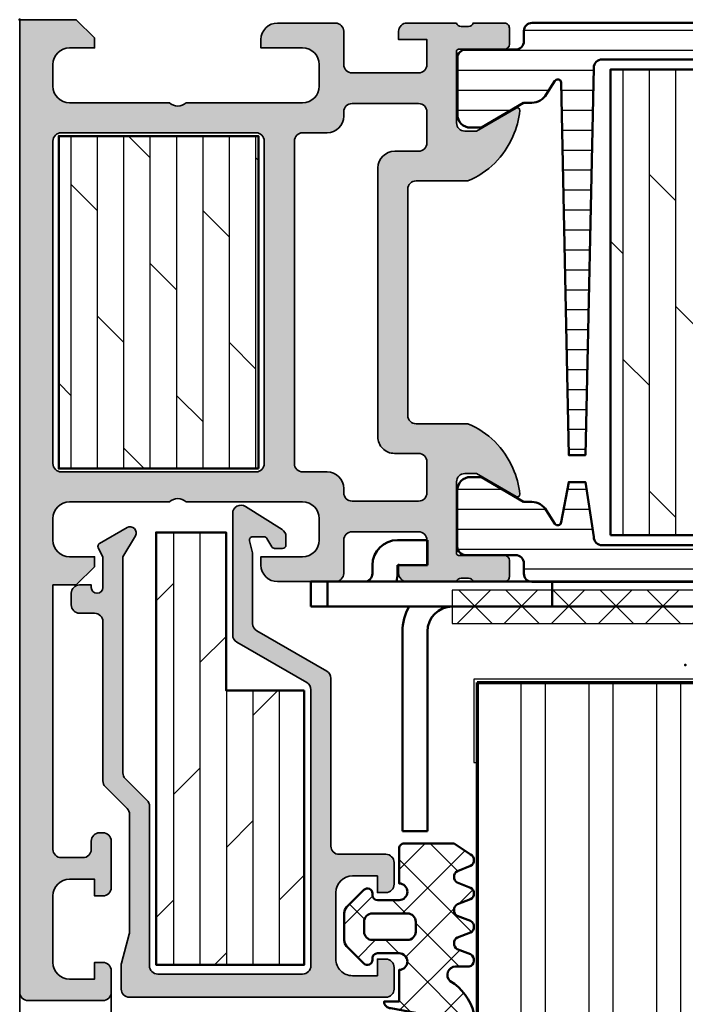
# Model space of a CAD drawing. Units: millimetres. Extents: x 2530 to 23610, y 389 to 3500.
# Drawn here: x 10482 to 10522, y 2322 to 2381 of the extents above; entities that cross this region are included whole.
import ezdxf

# ---------------------------------------------------------------- set-up
doc = ezdxf.new("R2010")
doc.units = ezdxf.units.MM
for name, color, linetype, lineweight in [('S01_Bemaßung', 6, 'Continuous', 25), ('S02_Beschriftung', 1, 'Continuous', 25), ('S03_AL_Kontur', 250, 'Continuous', 35), ('S04_AL_Schraffur', 250, 'Continuous', 25), ('S05_EPDM_Contorno', 43, 'Continuous', 50), ('S06_EPDM_Schraffur', 43, 'Continuous', 25), ('S06_EPDM_Tratteggio', 43, 'Continuous', 25), ('S07_Isolation_Kontur', 91, 'Continuous', 50), ('S08_Isolation_Schraffur', 91, 'Continuous', 25), ('S13_Zubehör_Kontur', 32, 'Continuous', 50), ('S15_Glas_Kontur', 4, 'Continuous', 70), ('S16_Glas_Schraffur', 81, 'Continuous', 25)]:
    doc.layers.add(name, color=color, linetype=linetype, lineweight=lineweight)
doc.layers.add('S22_Einfügepunkte', color=103, linetype='Continuous', lineweight=50, plot=False)
pattern_1 = [(45, (0, 0), (-1.414213562373095, 1.414213562373095), []), (135, (0, 0), (-1.414213562373095, -1.414213562373095), [])]

# ---------------------------------------------------------------- blocks, each defined once
blk = doc.blocks.new('150520_s')
at = {"layer": 'S04_AL_Schraffur'}
h = blk.add_hatch(color=256, dxfattribs=at)
edge = h.paths.add_edge_path()
edge.add_arc((0.1211635534569327, 26.51828649688788), 0.2788950563274347, 286.4198764194923, 361.1645893740977)
edge.add_line((0.4000009999999783, 26.52395490488626), (0.4000009999999783, 26.97754890488625))
edge.add_arc((0.1211329043568103, 26.98320956436331), 0.2789255417371495, 358.8371299271128, 433.5754054446451)
edge.add_line((0.199999999999978, 27.25075290488625), (0.199999999999978, 29.13076390489476))
edge.add_arc((0.4999999999999852, 29.13076390489476), 0.3000000000000073, 90.00000000000011, 180, ccw=False)
edge.add_line((0.4999999999999846, 29.43076390489477), (1.479974319042763, 29.43076390489477))
edge.add_arc((1.47997431904276, 29.13076390489477), 0.3000000000000043, -6.821210263296962e-13, 89.99999999999937, ccw=False)
edge.add_line((1.779974319042764, 29.13076390489476), (1.779974319042765, 26.37076590489477))
edge.add_arc((1.899974319042769, 26.37076590489477), 0.1200000000000041, 180, 269.9999999999998)
edge.add_line((1.899974319042768, 26.25076590489477), (6.199999999999863, 26.25076590489467))
edge.add_arc((6.199999999999853, 26.75076590489477), 0.5000000000000959, 270.0000000000011, 360.0000000000024)
edge.add_line((6.699999999999946, 26.75076590489479), (6.700000000000005, 27.45076590489474))
edge.add_line((6.700000000000005, 27.45076590489474), (5.321279662888697, 29.83898839248821))
edge.add_arc((5.442508456029121, 29.91541280310262), 0.143307748653179, 84.37742244918019, 212.227933140349, ccw=False)
edge.add_arc((4.968204423601307, 25.0976283414843), 4.984383190514033, 65.70327790100208, 84.37742989217338, ccw=False)
edge.add_arc((5.014630791861539, 24.97772267485631), 5.075393312569649, 22.70785634521991, 66.73797495933121, ccw=False)
edge.add_line((9.696605832789672, 26.936989627929), (9.696606419004496, 23.82432235849883))
edge.add_arc((10.19660641900453, 23.824322423451), 0.5000000000000344, 180.0000074429706, 270.0000000000016)
edge.add_line((10.19660641900454, 23.32432242345097), (23.80339371089966, 23.32432229354664))
edge.add_arc((23.8033935809954, 23.82432229354662), 0.4999999999999956, 270.0000148859311, 360.0000074429649)
edge.add_line((24.30339358099539, 23.82432235849874), (24.30339416721023, 26.93698962792905))
edge.add_arc((28.98536920813823, 24.97772267485644), 5.075393312569495, 113.26202504066859, 157.2921436547804, ccw=False)
edge.add_arc((29.03179557639848, 25.09762834148405), 4.984383190514232, 95.622570107824, 114.29672209899621, ccw=False)
edge.add_arc((28.5574915439708, 29.91541280310265), 0.1433077486531188, -32.22793314036147, 95.62257755079338, ccw=False)
edge.add_line((28.67872033711115, 29.83898839248826), (27.29999999999993, 27.45076590489478))
edge.add_line((27.29999999999993, 27.45076590489478), (27.29999999999993, 26.75076590489482))
edge.add_arc((27.80000000000008, 26.75076590489478), 0.5000000000001563, 179.9999999999959, 269.9999999999964)
edge.add_line((27.80000000000005, 26.25076590489463), (32.10002568095717, 26.2507659048948))
edge.add_arc((32.10002568095717, 26.3707659048948), 0.1200000000000045, 270, 360)
edge.add_line((32.22002568095718, 26.3707659048948), (32.22002568095718, 29.13076390489479))
edge.add_arc((32.52002568095718, 29.13076390489479), 0.3000000000000043, 90.00000000000131, 180.0000000000007, ccw=False)
edge.add_line((32.52002568095718, 29.4307639048948), (33.49999999999995, 29.43076390489479))
edge.add_arc((33.49999999999996, 29.13076390489478), 0.3000000000000078, 1.4210854715202004e-12, 90.00000000000279, ccw=False)
edge.add_line((33.79999999999997, 29.13076390489479), (33.79999999999997, 27.25075290488629))
edge.add_arc((33.87886709564313, 26.98320956436336), 0.2789255417371423, 106.4245945553538, 181.1628700728858)
edge.add_line((33.59999899999997, 26.9775489048863), (33.59999899999998, 26.52395490488628))
edge.add_arc((33.87883644654303, 26.5182864968879), 0.2788950563274453, 178.8354106258994, 253.5801235805039)
edge.add_line((33.79999999999997, 26.25076590489477), (33.80000000815372, 23.27174261704053))
edge.add_arc((33.30000000815374, 23.27174261567196), 0.4999999999999858, -89.99999999999602, 1.5682610410294728e-07, ccw=False)
edge.add_line((33.30000000815377, 22.77174261567198), (32.80000000815377, 22.77174261567199))
edge.add_line((32.80000000815377, 22.77174261567199), (32.80000000815378, 24.471742615672))
edge.add_line((32.80000000815378, 24.471742615672), (31.300000026623, 24.47174261567204))
edge.add_arc((31.30000002662302, 23.97174261567202), 0.5000000000000213, 90.00000000000286, 180.0000004094898)
edge.add_line((30.800000026623, 23.97174261209855), (30.80000005163701, 19.97174261209862))
edge.add_arc((31.30000005163704, 19.97174261567203), 0.500000000000032, 180.000000409482, 269.9999999999988)
edge.add_line((31.30000005163703, 19.471742615672), (33.29999999999992, 19.47174261567203))
edge.add_arc((33.29999999999989, 18.971742615672), 0.5000000000000284, 2.6088292770509725e-07, 89.99999999999682, ccw=False)
edge.add_line((33.79999999999992, 18.97174261794864), (33.79999999999995, 15.50000000000011))
edge.add_arc((32.79999999999992, 15.5000000000001), 1.000000000000028, -90.00000000000051, 5.115907697472721e-13, ccw=False)
edge.add_line((32.79999999999991, 14.50000000000007), (32.29999999999993, 14.50000000000004))
edge.add_line((32.29999999999993, 14.50000000000004), (32.29999999999992, 17.00000000000005))
edge.add_arc((31.29999999999994, 17.00000000000002), 0.9999999999999787, 1.628443996909355e-12, 90.00000000000101)
edge.add_line((31.29999999999992, 18), (29.99999999999998, 18.00000000000006))
edge.add_arc((29.99999999999996, 17.00000000000004), 1.000000000000021, 89.99999999999878, 180.0000000000002)
edge.add_line((28.99999999999994, 17.00000000000003), (28.99999999999997, 10.00000000000004))
edge.add_arc((29.52499999999996, 9.499999999999984), 0.7250000000000343, 136.3971810272926, 223.6028189726993)
edge.add_line((28.9999999999999, 9), (28.99999999999998, 3.000000000000053))
edge.add_arc((29.99999999999993, 3.000000000000025), 0.9999999999999538, 179.9999999999984, 269.9999999999992)
edge.add_line((29.99999999999991, 2.000000000000071), (31.29999999999994, 2.000000000000014))
edge.add_arc((31.2999999999999, 3.000000000000039), 1.000000000000025, 270.0000000000018, 360.0000000000004)
edge.add_line((32.29999999999993, 3.000000000000046), (32.29999999999998, 4.500000000000043))
edge.add_line((32.29999999999998, 4.500000000000043), (32.89999999999994, 4.500000000000057))
edge.add_line((32.89999999999994, 4.500000000000057), (33.99999999999996, 3.400000000000034))
edge.add_line((33.99999999999996, 3.400000000000034), (33.99999999999999, 2.000000000000028))
edge.add_line((33.99999999999999, 2.000000000000028), (49.89999999999996, 2.000000000000028))
edge.add_arc((49.89999999999998, 2.500000000000044), 0.500000000000016, 269.9999999999976, 359.9999999999961)
edge.add_line((50.39999999999999, 2.500000000000011), (50.39999999999998, 3.800000000000036))
edge.add_arc((49.89999999999996, 3.799999999999992), 0.5000000000000213, 5.08888749034141e-12, 90.00000000000408)
edge.add_line((49.89999999999993, 4.300000000000011), (49.39999999999999, 4.30000000000004))
edge.add_arc((49.39999999999993, 4.800000000000068), 0.5000000000000284, 180.0000000000049, 270.0000000000065, ccw=False)
edge.add_line((48.89999999999991, 4.800000000000026), (48.89999999999995, 4.999999999999982))
edge.add_arc((49.39999999999999, 4.999999999999972), 0.5000000000000426, 89.9999999999992, 179.9999999999988, ccw=False)
edge.add_line((49.4, 5.500000000000014), (52.20000000000001, 5.499999999999986))
edge.add_arc((52.20000000000002, 5.000000000000037), 0.4999999999999485, 6.252776074688882e-13, 90.0000000000008, ccw=False)
edge.add_line((52.69999999999997, 5.000000000000043), (52.69999999999997, 4.500000000000014))
edge.add_line((52.69999999999997, 4.500000000000014), (51.69999999999995, 4.500000000000014))
edge.add_line((51.69999999999995, 4.500000000000014), (51.69999999999995, 3.000000000000021))
edge.add_arc((52.69999999999997, 3.000000000000032), 1.000000000000021, 180.0000000000006, 270.0000000000004)
edge.add_line((52.69999999999998, 2.000000000000014), (56.69999999999996, 2.000000000000014))
edge.add_arc((56.69999999999996, 2.999999999999988), 0.9999999999999734, 270, 359.9999999999995)
edge.add_line((57.69999999999993, 2.999999999999979), (57.69999999999996, 4.500000000000014))
edge.add_line((57.69999999999996, 4.500000000000014), (56.69999999999996, 4.500000000000014))
edge.add_line((56.69999999999996, 4.500000000000014), (56.69999999999996, 5.000000000000014))
edge.add_arc((57.19999999999997, 5.000000000000018), 0.5000000000000071, 90, 180.0000000000004, ccw=False)
edge.add_line((57.19999999999997, 5.500000000000028), (58.49999999999996, 5.500000000000014))
edge.add_arc((58.49999999999996, 4.999999999999968), 0.5000000000000462, -1.9895196601282805e-12, 90, ccw=False)
edge.add_line((59, 4.99999999999995), (58.99999999999999, 0.5000000000000036))
edge.add_arc((58.5, 0.4999999999999982), 0.4999999999999858, -90.0000000000008, 6.252776074688882e-13, ccw=False)
edge.add_line((58.49999999999999, 1.4210854715202e-14), (0, 0))
edge.add_line((0, 0), (-2.842170943040401e-14, 3.400000000000048))
edge.add_line((-2.842170943040401e-14, 3.400000000000048), (1.099999999999937, 4.500000000000043))
edge.add_line((1.099999999999937, 4.500000000000043), (1.699999999999974, 4.500000000000071))
edge.add_line((1.699999999999974, 4.500000000000071), (1.699999999999974, 3.000000000000014))
edge.add_arc((2.69999999999996, 3.000000000000014), 0.9999999999999858, 180, 270.0000000000008)
edge.add_line((2.699999999999974, 2.000000000000028), (3.999999999999915, 2.000000000000099))
edge.add_arc((4, 3.000000000000085), 0.9999999999999858, 269.9999999999951, 359.9999999999951)
edge.add_line((4.999999999999986, 3), (4.999999999999986, 9.000000000000014))
edge.add_arc((4.474999999999952, 9.500000000000014), 0.7250000000000246, 316.3971810272982, 403.602818972705)
edge.add_line((4.999999999999957, 10.00000000000004), (4.999999999999957, 17.00000000000004))
edge.add_arc((3.999999999999964, 17.00000000000006), 0.9999999999999929, 359.9999999999988, 449.9999999999987)
edge.add_line((3.999999999999986, 18.00000000000006), (2.700000000000003, 18.00000000000006))
edge.add_arc((2.700000000000012, 17.00000000000006), 0.9999999999999929, 90.0000000000005, 179.9999999999998)
edge.add_line((1.700000000000017, 17.00000000000007), (1.700000000000017, 14.50000000000002))
edge.add_line((1.700000000000017, 14.50000000000002), (1.19999999999996, 14.50000000000001))
edge.add_arc((1.19999999999996, 15.50000000000001), 1, 180, 270, ccw=False)
edge.add_line((0.1999999999999602, 15.50000000000001), (0.1999999999999602, 18.97174261794866))
edge.add_arc((0.700000000000017, 18.97174261567197), 0.5000000000000568, 90.00000000000159, 179.9999997391103, ccw=False)
edge.add_line((0.7000000000000028, 19.47174261567203), (2.699999948362926, 19.471742615672))
edge.add_arc((2.699999948362914, 19.971742615672), 0.5, 270.0000000000014, 359.999999590518)
edge.add_line((3.199999948362915, 19.97174261209859), (3.199999973376933, 23.97174261209857))
edge.add_arc((2.699999973376924, 23.97174261567199), 0.5000000000000089, 359.999999590516, 450.000000000001)
edge.add_line((2.699999973376915, 24.471742615672), (1.199999991846155, 24.47174261567197))
edge.add_line((1.199999991846155, 24.47174261567197), (1.199999991846141, 22.77174261567202))
edge.add_line((1.199999991846141, 22.77174261567202), (0.6999999918461413, 22.77174261567201))
edge.add_arc((0.699999991846175, 23.27174261567203), 0.5000000000000178, 179.9999998431735, 269.99999999999613, ccw=False)
edge.add_line((0.1999999918461555, 23.2717426170406), (0.199999999999977, 26.25076590489476))
edge = h.paths.add_edge_path(flags=16)
edge.add_line((26.69999999999996, 14.7), (7.299999999999969, 14.7))
edge.add_arc((7.29999999999994, 14.20000000000003), 0.4999999999999716, 89.99999999999675, 179.9999999999968)
edge.add_line((6.799999999999969, 14.20000000000006), (6.799999999999969, 2.500000000000014))
edge.add_arc((7.299999999999969, 2.500000000000014), 0.5, 180, 270)
edge.add_line((7.299999999999969, 2.000000000000014), (26.69999999999996, 2.000000000000014))
edge.add_arc((26.69999999999996, 2.500000000000014), 0.5, 270, 360)
edge.add_line((27.19999999999996, 2.500000000000014), (27.19999999999996, 14.2))
edge.add_arc((26.69999999999996, 14.2), 0.5, 0, 90)
edge = h.paths.add_edge_path(flags=16)
edge.add_line((8.913799118376232, 21.52432468958138), (25.08619326649907, 21.52432468958132))
edge.add_arc((25.08619285724126, 22.52432671250169), 1.000002022920454, 270.0000234486977, 360.0000234486977)
edge.add_line((26.08619488016163, 22.5243271217595), (26.08619429259753, 23.97174323270833))
edge.add_arc((26.58619429259754, 23.97174343733681), 0.5000000000000561, 90.00003089166569, 180.0000234486963, ccw=False)
edge.add_line((26.5861940230169, 24.4717434373368), (28.45623116104977, 24.4717417940072))
edge.add_arc((28.45623136567845, 23.97174140457909), 0.5000003894281512, 2.3448700801509403e-05, 90.0000234487008, ccw=False)
edge.add_line((28.95623175510656, 23.97174160920777), (28.95623284167672, 19.97174376910705))
edge.add_arc((28.45623284167678, 19.97174356447859), 0.4999999999999815, -89.99997655130579, 2.3448694719263585e-05, ccw=False)
edge.add_line((28.45623304630524, 19.47174356447864), (28.19999901778252, 19.47174261567189))
edge.add_arc((28.19999942703947, 18.47174261567197), 0.9999999999999984, 90.00002344869628, 180.0000234486963)
edge.add_line((27.19999942703956, 18.47174220641502), (27.20000057296033, 17.0050233198581))
edge.add_arc((26.70000113332101, 17.00502326467802), 0.4999994396393279, -89.99999367682142, 6.323178524780815e-06, ccw=False)
edge.add_line((26.70000118850109, 16.50502382503869), (7.299999731751683, 16.50502113421085))
edge.add_arc((7.299999657027534, 17.00502092574217), 0.4999997915313215, 180.0000085627603, 270.0000085627603, ccw=False)
edge.add_line((6.799999865496218, 17.00502085101802), (6.800000134503719, 18.47174246622366))
edge.add_arc((5.80000013450374, 18.47174261567202), 0.9999999999999898, 359.9999914372397, 449.9999914372397)
edge.add_line((5.800000283952102, 19.471742615672), (5.543761398921546, 19.47174310885158))
edge.add_arc((5.543761473645736, 19.97174310885159), 0.5000000000000127, 179.9999914372384, 269.99999143723863, ccw=False)
edge.add_line((5.043761473645731, 19.97174318357578), (5.043762019876908, 23.97174109348272))
edge.add_arc((5.543762409305073, 23.97174101875848), 0.50000038942817, 89.9999914372392, 179.9999914372394, ccw=False)
edge.add_line((5.543762484029315, 24.47174140818665), (7.41379962206166, 24.47174382315741))
edge.add_arc((7.413799482385294, 23.97174382315736), 0.5000000000000692, -8.562763184727373e-06, 89.99998399426738, ccw=False)
edge.add_line((7.913799482385357, 23.97174374843316), (7.913799267824587, 22.53605860641854))
edge.add_arc((8.923871977984641, 22.53434862066453), 1.010074157604953, 179.9030021580159, 269.4286143199345)
at = {"layer": 'S03_AL_Kontur'}
for points in [[(0.199999999999977, 26.25076590489476, 0.3382124742369612), (0.4000009999999783, 26.52395490488626), (0.4000009999999783, 26.97754890488625, 0.3381811729244388), (0.199999999999978, 27.25075290488625), (0.199999999999978, 29.13076390489476, -0.414213562373095), (0.4999999999999846, 29.43076390489477), (1.479974319042763, 29.43076390489477, -0.414213562373095), (1.779974319042764, 29.13076390489476), (1.779974319042765, 26.37076590489477, 0.414213562373095), (1.899974319042768, 26.25076590489477), (6.199999999999863, 26.25076590489467, 0.4142135623731034), (6.699999999999946, 26.75076590489479), (6.700000000000005, 27.45076590489474), (5.321279662888697, 29.83898839248821, -0.6239627646123531), (5.456549041891764, 30.05803107953547, -0.08166216349393486), (7.019089778556209, 29.64052885224946, -0.1945166952984575), (9.696605832789672, 26.936989627929), (9.696606419004496, 23.82432235849883, 0.4142135243250016), (10.19660641900454, 23.32432242345097), (23.80339371089966, 23.32432229354664, 0.4142135243250172), (24.30339358099539, 23.82432235849874), (24.30339416721023, 26.93698962792905, -0.1945166952984596), (26.98091022144363, 29.64052885224946, -0.08166216349393865), (28.54345095810823, 30.05803107953545, -0.6239627646122584), (28.67872033711115, 29.83898839248826), (27.29999999999993, 27.45076590489478), (27.29999999999993, 26.75076590489482, 0.4142135623730992), (27.80000000000005, 26.25076590489463), (32.10002568095717, 26.2507659048948, 0.414213562373095), (32.22002568095718, 26.3707659048948), (32.22002568095718, 29.13076390489479, -0.414213562373095), (32.52002568095718, 29.4307639048948), (33.49999999999995, 29.43076390489479, -0.414213562373095), (33.79999999999997, 29.13076390489479), (33.79999999999997, 27.25075290488629, 0.3381811729244395), (33.59999899999997, 26.9775489048863), (33.59999899999998, 26.52395490488628, 0.338212474236961), (33.79999999999997, 26.25076590489477), (33.80000000815372, 23.27174261704053, -0.4142135631747635), (33.30000000815377, 22.77174261567198), (32.80000000815377, 22.77174261567199), (32.80000000815378, 24.471742615672), (31.300000026623, 24.47174261567204, 0.4142135644663719), (30.800000026623, 23.97174261209855), (30.80000005163701, 19.97174261209862, 0.4142135602798349), (31.30000005163703, 19.471742615672), (33.29999999999992, 19.47174261567203, -0.4142135610394581), (33.79999999999992, 18.97174261794864), (33.79999999999995, 15.50000000000011, -0.4142135623731003), (32.79999999999991, 14.50000000000007), (32.29999999999993, 14.50000000000004), (32.29999999999992, 17.00000000000005, 0.4142135623730929), (31.29999999999992, 18), (29.99999999999998, 18.00000000000006, 0.4142135623731034), (28.99999999999994, 17.00000000000003), (28.99999999999997, 10.00000000000004, 0.3999999999999975), (28.9999999999999, 9), (28.99999999999998, 3.000000000000053, 0.4142135623730992), (29.99999999999991, 2.000000000000071), (31.29999999999994, 2.000000000000014, 0.4142135623730888), (32.29999999999993, 3.000000000000046), (32.29999999999998, 4.500000000000043), (32.89999999999994, 4.500000000000057), (33.99999999999996, 3.400000000000034), (33.99999999999999, 2.000000000000028), (49.89999999999996, 2.000000000000028, 0.4142135623730867), (50.39999999999999, 2.500000000000011), (50.39999999999998, 3.800000000000036, 0.4142135623730909), (49.89999999999993, 4.300000000000011), (49.39999999999999, 4.30000000000004, -0.4142135623731034), (48.89999999999991, 4.800000000000026), (48.89999999999995, 4.999999999999982, -0.4142135623730929), (49.4, 5.500000000000014), (52.20000000000001, 5.499999999999986, -0.4142135623730971), (52.69999999999997, 5.000000000000043), (52.69999999999997, 4.500000000000014), (51.69999999999995, 4.500000000000014), (51.69999999999995, 3.000000000000021, 0.414213562373095), (52.69999999999998, 2.000000000000014), (56.69999999999996, 2.000000000000014, 0.4142135623730919), (57.69999999999993, 2.999999999999979), (57.69999999999996, 4.500000000000014), (56.69999999999996, 4.500000000000014), (56.69999999999996, 5.000000000000014, -0.4142135623730949), (57.19999999999997, 5.500000000000028), (58.49999999999996, 5.500000000000014, -0.4142135623731034), (59, 4.99999999999995), (58.99999999999999, 0.5000000000000036, -0.4142135623731034), (58.49999999999999, 1.4210854715202e-14), (0, 0), (-2.842170943040401e-14, 3.400000000000048), (1.099999999999937, 4.500000000000043), (1.699999999999974, 4.500000000000071), (1.699999999999974, 3.000000000000014, 0.4142135623730992), (2.699999999999974, 2.000000000000028), (3.999999999999915, 2.000000000000099, 0.414213562373095), (4.999999999999986, 3), (4.999999999999986, 9.000000000000014, 0.3999999999999972), (4.999999999999957, 10.00000000000004), (4.999999999999957, 17.00000000000004, 0.414213562373095), (3.999999999999986, 18.00000000000006), (2.700000000000003, 18.00000000000006, 0.4142135623730909), (1.700000000000017, 17.00000000000007), (1.700000000000017, 14.50000000000002), (1.19999999999996, 14.50000000000001, -0.414213562373095), (0.1999999999999602, 15.50000000000001), (0.1999999999999602, 18.97174261794866, -0.4142135610394311), (0.7000000000000028, 19.47174261567203), (2.699999948362926, 19.471742615672, 0.4142135602798347), (3.199999948362915, 19.97174261209859), (3.199999973376933, 23.97174261209857, 0.4142135644663637), (2.699999973376915, 24.471742615672), (1.199999991846155, 24.47174261567197), (1.199999991846141, 22.77174261567202), (0.6999999918461413, 22.77174261567201, -0.4142135631747635), (0.1999999918461555, 23.2717426170406)], [(8.913799118376232, 21.52432468958138), (25.08619326649907, 21.52432468958132, 0.4142135623730954), (26.08619488016163, 22.5243271217595), (26.08619429259753, 23.97174323270833, -0.4142135243250002), (26.5861940230169, 24.4717434373368), (28.45623116104977, 24.4717417940072, -0.4142135623730971), (28.95623175510656, 23.97174160920777), (28.95623284167672, 19.97174376910705, -0.4142135623730974), (28.45623304630524, 19.47174356447864), (28.19999901778252, 19.47174261567189, 0.414213562373095), (27.19999942703956, 18.47174220641502), (27.20000057296033, 17.0050233198581, -0.4142135623730949), (26.70000118850109, 16.50502382503869), (7.299999731751683, 16.50502113421085, -0.4142135623730948), (6.799999865496218, 17.00502085101802), (6.800000134503719, 18.47174246622366, 0.414213562373095), (5.800000283952102, 19.471742615672), (5.543761398921546, 19.47174310885158, -0.4142135623730973), (5.043761473645731, 19.97174318357578), (5.043762019876908, 23.97174109348272, -0.4142135623730971), (5.543762484029315, 24.47174140818665), (7.41379962206166, 24.47174382315741, -0.4142135243250003), (7.913799482385357, 23.97174374843316), (7.913799267824587, 22.53605860641854, 0.4117905889355158)], [(26.69999999999996, 14.7), (7.299999999999969, 14.7, 0.414213562373095), (6.799999999999969, 14.20000000000006), (6.799999999999969, 2.500000000000014, 0.414213562373095), (7.299999999999969, 2.000000000000014), (26.69999999999996, 2.000000000000014, 0.414213562373095), (27.19999999999996, 2.500000000000014), (27.19999999999996, 14.2, 0.414213562373095)]]:
    blk.add_lwpolyline(points, format="xyb", close=True, dxfattribs=at)
blk = doc.blocks.new('246197_s')
at = {"layer": 'S06_EPDM_Schraffur'}
h = blk.add_hatch(dxfattribs=at)
h.set_pattern_fill('LINIE', color=256, scale=1.2, angle=90, style=0)
h.set_pattern_definition([(90, (0, 0), (-1.2, 7.347638122934263e-17), [])])
h.paths.add_polyline_path([(25.99136195332019, 7.749999999999948), (2.691361953320178, 8.24999999999995, -0.4142135623730951), (2.191361953320178, 8.74999999999995), (2.191361953320178, 18.74999999999993, -0.4142135623730946), (2.691361953320149, 19.24999999999992), (5.991361953320191, 19.74999999999997), (5.991361953320191, 20.74999999999995), (3.576741447429353, 21.20835160170557, -0.7464254035442258), (3.487367665980201, 21.58127419165809), (4.291437654509059, 22.10319553679974, 0.2679491924311248), (4.791437654509061, 22.96922094058417), (4.791437654509061, 23.47044283690213), (6.291361953320204, 25.9999999999999), (6.291361953320146, 26.64999999999998, 0.4142135623730898), (5.491361953320204, 27.44999999999992), (2.099974319042729, 27.44999999999995, 0.4142135623731011), (1.599974319042717, 26.94999999999993), (1.599974319042782, 23.94999999999994, -0.4142135623730941), (1.099974319042786, 23.44999999999994), (0.4913619533201899, 23.44999999999994, 0.4142135623730907), (-0.008638046679809275, 22.94999999999993), (-0.008638046679810163, 4.549999999999962, 0.4142135623730885), (0.4913619533201776, 4.049999999999962), (1.099974319042782, 4.049999999999947, -0.4142135623731014), (1.599974319042782, 3.549999999999935), (1.599974319042716, 0.5499999999999474, 0.4142135623730975), (2.09997431904272, 0.04999999999994742), (5.491361953320189, 0.04999999999997574, 0.4142135623730683), (6.291361953320173, 0.8499999999999), (6.291361953320227, 1.499999999999949), (4.79143765450906, 4.029557163097762), (4.791437654509061, 4.530779059415715, 0.2679491924311225), (4.291437654509061, 5.396804463200136), (3.487367665980197, 5.918725808341769, -0.7722098284797089), (3.589820457439548, 6.291915848068228), (25.99136195332019, 6.749999999999947)])
at = {"layer": 'S07_Isolation_Kontur'}
blk.add_lwpolyline([(6.291361953320146, 26.64999999999998, 0.414213562373095), (5.49136195332019, 27.44999999999992), (2.099974319042729, 27.44999999999995, 0.4142135623730949), (1.599974319042717, 26.94999999999994), (1.599974319042782, 23.94999999999994, -0.414213562373095), (1.099974319042784, 23.44999999999994), (0.4913619533201899, 23.44999999999994, 0.4142135623730949), (-0.008638046679809273, 22.94999999999992), (-0.008638046679810163, 4.549999999999962, 0.414213562373095), (0.4913619533201889, 4.049999999999962), (1.099974319042782, 4.049999999999947, -0.4142135623730949), (1.599974319042782, 3.549999999999947), (1.599974319042716, 0.5499999999999474, 0.414213562373095), (2.099974319042716, 0.04999999999994739), (5.491361953320189, 0.04999999999997574, 0.414213562373095), (6.291361953320173, 0.8499999999999731), (6.291361953320227, 1.499999999999951), (4.79143765450906, 4.029557163097762), (4.791437654509061, 4.530779059415715, 0.2679491924311229), (4.29143765450906, 5.396804463200136), (3.487367665980197, 5.918725808341769, -0.746425403544303), (3.576741447429352, 6.291648398294305), (25.99136195332019, 6.749999999999948), (25.99136195332019, 7.749999999999948), (2.691361953320178, 8.24999999999995, -0.414213562373095), (2.191361953320178, 8.74999999999995), (2.191361953320178, 18.74999999999993, -0.4142135623730949), (2.69136195332015, 19.24999999999992), (5.991361953320191, 19.74999999999997), (5.991361953320192, 20.74999999999995), (3.576741447429353, 21.20835160170557, -0.7464254035443035), (3.487367665980226, 21.58127419165811), (4.291437654509059, 22.10319553679974, 0.2679491924311229), (4.791437654509061, 22.96922094058417), (4.791437654509061, 23.47044283690213), (6.291361953320204, 25.9999999999999)], format="xyb", close=True, dxfattribs=at)
blk = doc.blocks.new('298400_s')
at = {"layer": 'S06_EPDM_Schraffur'}
h = blk.add_hatch(dxfattribs=at)
h.set_pattern_fill('NETZ', color=256, scale=2, angle=45, style=0)
h.set_pattern_definition(pattern_1)
h.paths.add_polyline_path([(-4.5, -14), (-2.5, -14), (-2.5, 14), (-4.5, 14)])
at = {"layer": 'S16_Glas_Schraffur'}
blk.add_lwpolyline([(-4.5, -14), (-2.5, -14), (-2.5, 14), (-4.5, 14)], close=True, dxfattribs=at)
at = {"layer": 'S22_Einfügepunkte'}
blk.add_point((0, 0), dxfattribs=at)
blk = doc.blocks.new('150330_s_fr60')
at = {"layer": 'S08_Isolation_Schraffur'}
h = blk.add_hatch(dxfattribs=at)
h.set_pattern_fill('DOLMIT', color=256, scale=0.25, angle=-1.272221872585407e-14, style=0)
h.set_pattern_definition([(360, (1460.087511308283, 705.5986890019439), (3.524990206661571e-16, 1.5875), []), (44.99999999999999, (1460.087511308283, 705.5986890019439), (-3.174997835875246, 3.174997835875247), [2.245065, -4.490125])])
h.paths.add_polyline_path([(31.00000006495225, 35.50229771468412), (31.00000006495225, 44.50229771468412), (3.000000064952246, 44.50229771468412), (3.000000064952246, 35.50229771468412)])
h = blk.add_hatch(dxfattribs=at)
h.set_pattern_fill('DOLMIT', color=256, scale=0.25, angle=-180, style=0)
h.set_pattern_definition([(180, (905.0592100153672, 115.2118882086787), (-5.83228407050917e-16, -1.5875), []), (225, (905.0592100153672, 115.2118882086787), (3.174997835875245, -3.174997835875248), [2.245065, -4.490125])])
h.paths.add_polyline_path([(6.999999999999545, 14.35000000000002), (6.999999999999545, 2.350000000000023), (26.99999999999955, 2.350000000000023), (26.99999999999955, 14.35000000000002)])
at = {"layer": 'S07_Isolation_Kontur'}
for points in [[(31.00000006495225, 35.50229771468412), (31.00000006495225, 44.50229771468412), (3.000000064952246, 44.50229771468412), (3.000000064952246, 35.50229771468412)], [(26.99999999999955, 14.35000000000002), (6.999999999999545, 14.35000000000002), (6.999999999999545, 2.350000000000023), (26.99999999999955, 2.350000000000023)]]:
    blk.add_lwpolyline(points, close=True, dxfattribs=at)
at = {"layer": 'S22_Einfügepunkte'}
blk.add_point((0, 0), dxfattribs=at)
for name, p in [('298400_s', (38.8086380466798, 39.99923409510532)), ('246197_s', (0.199999999999977, 26.25076590489476)), ('150520_s', (0, 0))]:
    blk.add_blockref(name, p)
at = {"rotation": 180}
blk.add_blockref('246197_s', (33.8, 53.74923409510527), dxfattribs=at)
blk = doc.blocks.new('224267_s')
at = {"layer": 'S06_EPDM_Tratteggio'}
h = blk.add_hatch(dxfattribs=at)
h.set_pattern_fill('NETZ', color=256, scale=2, angle=45, style=0)
h.set_pattern_definition(pattern_1)
h.paths.add_polyline_path([(3.438140869140624, 3.352142333984371, -0.2104920125272039), (4.662567138671875, 4.722671508789064), (6.085225663147507, 4.944072221836799, 1.005820608351671), (6.093231201171907, 5.796142578124999), (3.244885301270622, 5.792069089812961, 0.2008365722784146), (1.323822021484375, 4.364715576171878, -0.6874091184049261), (0.4525146484375001, 4.700016085897798), (0.4525146484375, 5.519515991210937, 0.6378785060232364), (-0.2940063476562499, 5.599411010742188), (-0.6004943847656252, 4.799499511718749, -0.576906873346388), (-1.29400634765625, 4.800262451171875), (-1.600494384765625, 5.600173950195311, 0.5768676880254504), (-2.294006347656249, 5.599411010742189), (-2.600494384765626, 4.799499511718748, -0.5769068733463886), (-3.294006347656251, 4.800262451171877), (-3.600494384765625, 5.600173950195312, 0.57686768802545), (-4.29400634765625, 5.599411010742189), (-4.600494384765625, 4.799499511718749, -0.5769191211215586), (-5.293975830078125, 4.800262451171876), (-5.600494384765623, 5.600173950195311, 0.5768855393984156), (-6.29397583007813, 5.59941101074218), (-6.94744873046875, 4.59983825683594), (-6.94744873046875, 1.59743374134856, 0.4118584382667974), (-6.649850316503064, 1.299850463867188), (-4.5474853515625, 1.299850463867188, -1), (-3.5474853515625, 1.29886789023304), (-3.5474853515625, 0.0006089815464478982, -0.4149415048782541), (-3.848234751929227, -0.3001251220703125), (-3.949523925781216, -0.3001251220703125, 0.6668820307413494), (-4.161773681640627, -0.812377929687498), (-3.119750976562498, -1.854400634765624), (-2.957458496093749, -1.962081909179688), (-2.7664794921875, -2.0001220703125), (-1.12847900390625, -2.0001220703125), (-0.937286376953125, -1.961639404296875), (-0.774688720703125, -1.853897094726562), (0.266845703124957, -0.8123626708984806, 0.666838005024959), (0.05459594726563509, -0.3001251220703125), (-0.04748535156249653, -0.3001251220703125, -0.4154621034480369), (-0.3474731445312501, -0.0001220703125390843), (-0.34747314453125, 1.298859309043266, -1), (0.65252685546875, 1.299850463867188), (2.552520751953125, 1.299850463867188), (2.552520751953125, 0.3998718261718749, 0.4151509717283789), (2.9525146484375, 0.7998657226562506)])
h.paths.add_polyline_path([(-1.1474609375, 1.799545300079276), (-1.1474609375, -0.2997177858336975, -0.4144520973656524), (-1.647868273737024, -0.8001251220703125), (-2.247111606629201, -0.8001251220703125, -0.414439578625667), (-2.74749755859375, -0.2997391701059067), (-2.74749755859375, 1.799824780150268, -0.4142135619867188), (-2.247471874217211, 2.299850463867188), (-1.647766101288639, 2.299850463867188, -0.414392279934533)], flags=16)
at = {"layer": 'S05_EPDM_Contorno'}
for points in [[(-3.5474853515625, -0.0001220703125001608), (-3.5474853515625, 1.299850463867188, 0.9990179090912028), (-4.5474853515625, 1.299850463867188), (-6.647460937499999, 1.299850463867188, -0.4165726150667968), (-6.94744873046875, 1.599853515625002), (-6.94744873046875, 4.599838256835939), (-6.293975830078125, 5.599411010742188, -0.5768855393984051), (-5.600494384765624, 5.600173950195312), (-5.293975830078125, 4.800262451171875, 0.5769191211215585), (-4.600494384765625, 4.79949951171875), (-4.29400634765625, 5.599411010742188, -0.5768676880254505), (-3.600494384765625, 5.600173950195312), (-3.29400634765625, 4.800262451171875, 0.5769068733463881), (-2.600494384765625, 4.79949951171875), (-2.294006347656249, 5.599411010742189, -0.5768676880254493), (-1.600494384765625, 5.600173950195312), (-1.29400634765625, 4.800262451171875, 0.576906873346388), (-0.600494384765625, 4.79949951171875), (-0.2940063476562499, 5.599411010742188, -0.6378785060232361), (0.4525146484375001, 5.519515991210937), (0.4525146484375001, 4.699005126953124, 0.686665005764665), (1.323822021484373, 4.364715576171875, -0.2008365722784147), (3.24488530127062, 5.792069089812961), (6.093231201171873, 5.796142578124999, -1.005820608351882), (6.085225663147511, 4.9440722218368), (4.662567138671877, 4.722671508789064, 0.2104920125272036), (3.438140869140625, 3.352142333984375), (2.9525146484375, 0.79986572265625, -0.4151509717283784), (2.552520751953125, 0.399871826171875), (2.552520751953125, 1.299850463867188), (0.65252685546875, 1.299850463867188, 0.9990093363699296), (-0.34747314453125, 1.299850463867188), (-0.3474731445312501, -0.0001220703124999271, 0.415462103448076), (-0.0474853515624958, -0.3001251220703125), (0.05459594726562501, -0.3001251220703125, -0.6668380050248978), (0.2668457031250001, -0.8123626708984375), (-0.774688720703125, -1.853897094726562), (-0.937286376953125, -1.961639404296875), (-1.12847900390625, -2.0001220703125), (-2.7664794921875, -2.0001220703125), (-2.95745849609375, -1.962081909179688), (-3.1197509765625, -1.854400634765625), (-4.161773681640625, -0.8123779296875, -0.6668820307413127), (-3.94952392578125, -0.3001251220703125), (-3.84747314453125, -0.3001251220703125, 0.4134859943712831)], [(-2.74749755859375, 1.799850463867188), (-2.74749755859375, -0.3001251220703125, 0.4139875822357679), (-2.24749755859375, -0.8001251220703125), (-1.6474609375, -0.8001251220703125, 0.4139750676073791), (-1.1474609375, -0.3001251220703125), (-1.1474609375, 1.799850463867188, 0.4140348673939362), (-1.6474609375, 2.299850463867188), (-2.24749755859375, 2.299850463867188, 0.4141834738927015)]]:
    blk.add_lwpolyline(points, format="xyb", close=True, dxfattribs=at)
blk = doc.blocks.new('266500_s')
at = {"layer": 'S13_Zubehör_Kontur', "linetype": 'Continuous'}
for p, q in [((0.2290202892191928, 3.999999991849791), (0.2290202892191928, 15.99999999184979)), ((1.729020289219193, 15.99999999184979), (0.2290202892191928, 15.99999999184979)), ((1.729020289219193, 15.99999999184979), (1.729020289219193, 3.999999991849791)), ((-5.270979710780807, 2.499999991849791), (-5.270979710780807, 0.9999999918497906)), ((-5.270979710780807, 2.499999991849791), (8.229020289219193, 2.499999991849791)), ((-4.270979710780807, 2.499999991849791), (-4.270979710780807, 0.9999999918497906)), ((8.229020289219193, 2.499999991849791), (20.22902028921919, 2.499999991849791)), ((9.229020289219193, 0.9999999918497906), (9.229020289219193, 2.499999991849791)), ((-5.270979710780807, 0.9999999918497906), (8.229020289219193, 0.9999999918497906)), ((20.22902028921919, 0.9999999918497906), (8.229020289219193, 0.9999999918497906)), ((-1.570979710780762, -8.150209396262653e-09), (-1.570979710780762, 0.4999999918497906)), ((-0.0709797107807617, -8.150209396262653e-09), (-0.0709797107807617, 0.4999999918497906)), ((-0.0709797107807617, -8.150209396262653e-09), (1.731363239519226, -8.150209396262653e-09)), ((1.731365288669224, -8.150209396262653e-09), (1.731365288669224, -1.500000008150209)), ((1.731363239519226, -1.500000008150209), (-0.0709797107807617, -1.500000008150209))]:
    blk.add_line(p, q, dxfattribs=at)
for centre, radius, start, end in [((3.229020289219193, 3.999999991849791), 3, 180, 210.0172705524024), ((3.229020289219193, 3.999999991849791), 1.5, 180, 270), ((-2.070979710780762, 0.4999999918497906), 0.5, 0, 90), ((-2.070979710780762, 0.4999999918497906), 2, 0, 14.48076492409859), ((-0.0709797107807617, -8.150209396262653e-09), 1.5, 180, 270)]:
    blk.add_arc(centre, radius, start, end, dxfattribs=at)
at = {"layer": 'S22_Einfügepunkte'}
blk.add_point((0, 0), dxfattribs=at)
blk = doc.blocks.new('*U11940')
at = {"layer": 'S02_Beschriftung'}
for p, q in [((5.200000000000273, 23.4070999999999), (0, 23.4070999999999)), ((0, 23.4070999999999), (0, 0)), ((0.2000000000002728, 23.20355999999992), (0.2000000000002728, 20.55753999999979)), ((5.200000000000273, 23.20355999999992), (5.200000000000273, 23.4070999999999)), ((0.2000000000002728, 20.55753999999979), (36.67584930860716, 20.55754000000004)), ((0.2000000000002728, 19.13275999999996), (0.2000000000002728, 16.48673999999983)), ((36.67584930860716, 19.13276000000067), (0.2000000000002728, 19.13275999999996)), ((0.2000000000002728, 16.48673999999983), (36.67584930860716, 16.48674000000008)), ((36.67584930860716, 15.06196000000025), (0.2000000000002728, 15.06196)), ((0.2000000000002728, 13.76414916603107), (0.2000000000002728, 11.11812916603094)), ((0.2000000000002728, 12.41593999999986), (36.67584930860716, 12.41594000000057)), ((36.67584930860716, 10.99116000000074), (0.2000000000002728, 10.99116000000004)), ((0.2000000000002728, 9.693349166031112), (0.2000000000002728, 7.047329166030977)), ((0.2000000000002728, 8.345139999999901), (36.67584930860716, 8.345140000000606)), ((36.67584930860716, 6.920360000000325), (0.2000000000002728, 6.920360000000073)), ((0.2000000000002728, 5.622549166031149), (0.2000000000002728, 2.976529166031014)), ((0.2000000000002728, 4.274339999999938), (36.67584930860716, 4.274340000000644)), ((0.2000000000002728, 2.84956000000011), (0.2000000000002728, 0.2035399999999754)), ((36.67584930860716, 2.849560000000361), (0.2000000000002728, 2.84956000000011)), ((0, 0), (5, 0)), ((5, 0), (5, 0.2035399999999754))]:
    blk.add_line(p, q, dxfattribs=at)
at = {"layer": 'S15_Glas_Kontur'}
for p, q in [((0.2000000000002728, 0.2035399999999754), (0.2000000000002728, 23.20355999999992)), ((0.2000000000002728, 23.20355999999992), (36.67584930860716, 23.20356000000063)), ((0.2000000000002728, 0.2035399999999754), (36.67584930860716, 0.2035399999997717))]:
    blk.add_line(p, q, dxfattribs=at)

msp = doc.modelspace()

# ---------------------------------------------------------------- hatches: boundary and pattern name
at = {"layer": 'S04_AL_Schraffur'}
msp.add_hatch(color=256, dxfattribs=at).paths.add_polyline_path([(10495.24297361206, 2352.162802945788), (10497.44271306818, 2350.785974746918, -0.2569505405020417), (10497.67771367853, 2350.361974722123), (10497.67771940058, 2349.838974720215, -0.4130465342686894), (10497.47770719355, 2349.638977771973), (10496.99322559193, 2349.638974673881, -0.266038302267523), (10496.82001428431, 2349.738974815583), (10496.53130559748, 2350.239293104386, 0.2688046760290615), (10496.35801439112, 2350.338974720215), (10495.67772083555, 2350.338974720215, 0.4931589934281135), (10495.48452882593, 2350.087210899567), (10495.67771367859, 2349.366229306873), (10495.67772186573, 2345.121963965866, 0.269483164633059), (10495.92771367853, 2344.686089947747), (10500.12771062679, 2342.261212766171, -0.2679491924314858), (10500.37771062679, 2341.828200064278), (10500.37771062678, 2331.738966807198, 0.414213473479814), (10500.87771047503, 2331.238966807197), (10503.67771411867, 2331.238965957391, -0.4142133045490972), (10504.17771367853, 2330.738965957391), (10504.17771367853, 2329.4389624655, -0.4141246330557697), (10503.67771367853, 2328.9389624655), (10503.17771367853, 2328.938985353684), (10503.17771367853, 2329.9389624655), (10501.67771367853, 2329.938985353684, 0.4141894383184175), (10500.67768316095, 2328.93897772429), (10500.67771367853, 2324.938970094895, 0.4142232564159951), (10501.67771367853, 2323.93897772429), (10503.17771367853, 2323.93897772429), (10503.17771367853, 2324.9389624655), (10503.67771367853, 2324.9389624655, -0.414164627565299), (10504.17771367853, 2324.438992983079), (10504.17771367853, 2323.138974672532, -0.4141411828821335), (10503.67771367853, 2322.638959413743), (10488.27771321615, 2322.638974210145, -0.4142132915128253), (10487.77771367853, 2323.138974210145), (10487.77771367853, 2324.573148423738, -0.06554346281515777), (10487.79475076539, 2324.702557946289), (10488.26065828113, 2326.441348466668, 0.06554346281521498), (10488.27769536799, 2326.57075798922), (10488.27769536799, 2333.635774468011, 0.1989123673796961), (10488.13124875858, 2333.989327858604), (10486.82416028794, 2335.296416329244, -0.1989123673797941), (10486.67771367853, 2335.649969719838), (10486.67771367853, 2345.238975112719, 0.4142135623730951), (10486.17771367853, 2345.738975112719), (10485.27771367853, 2345.738975112719, -0.4142135623730951), (10484.77771367853, 2346.238975112719), (10484.77771367853, 2346.938978164478, -0.4142135623730951), (10485.27771367853, 2347.438978164478), (10485.97771367853, 2347.438978164478), (10485.97771367853, 2347.288978164477, 1), (10486.67771367853, 2347.288978164477), (10486.67771367853, 2349.138974672532), (10486.40023657184, 2349.67310835163, -0.4012457494076584), (10486.47771766625, 2349.938513127148), (10488.12561523745, 2350.889925183913, -0.7583913510866963), (10488.63233853431, 2350.393839637882), (10487.87773198908, 2349.138974672533), (10487.87773198908, 2336.147007684139, 0.1989123673796963), (10488.02417859849, 2335.793454293545), (10489.33124875858, 2334.486384133453, -0.1989123673797256), (10489.47769536799, 2334.132830742859), (10489.47769536799, 2324.538967432391, 0.4142137903929011), (10489.97769575724, 2324.038967432391), (10498.6777147312, 2324.038974672532, 0.4142152774836105), (10499.17771434194, 2324.538977989661), (10499.17768316095, 2329.238973145872), (10499.17770007924, 2341.135385131574, 0.2679495671901445), (10498.92770007924, 2341.568398532777), (10494.72771291559, 2343.993270065203, -0.2679491924311163), (10494.47771291559, 2344.426282767095), (10494.47770719361, 2351.738971006091, -0.589289096349689)])
at = {"layer": 'S08_Isolation_Schraffur'}
h = msp.add_hatch(dxfattribs=at)
h.set_pattern_fill('DOLMIT', color=256, scale=0.5, angle=270, style=0)
h.set_pattern_definition([(90, (10486.17771367853, 2349.138974624848), (1.5875, -2.916190190469635e-16), []), (44.99999999999999, (10486.17771367853, 2349.138974624848), (3.174997835875246, -3.174997835875247), [2.245065, -4.490125])])
h.paths.add_polyline_path([(10498.77770524422, 2341.099265062322), (10498.77770524422, 2324.599264108648), (10489.87770524422, 2324.599264108648), (10489.87770524422, 2350.599265062323), (10494.07772349227, 2350.599265062322), (10494.07772349227, 2341.099265062322)])

# ---------------------------------------------------------------- linework, layer by layer
at = {"layer": 'S03_AL_Kontur'}
for p, q in [((10481.67771367853, 2322.938974624848), (10481.67771367853, 2322.473005089166)), ((10481.67806929736, 2322.920120119898), (10481.67806929736, 2305.094371986366)), ((10487.17771367853, 2322.938974624848), (10487.17771367853, 2305.094371986366))]:
    msp.add_line(p, q, dxfattribs=at)
msp.add_lwpolyline([(10504.17771367853, 2323.138974672532, -0.4141411828821335), (10503.67771367853, 2322.638959413743), (10488.27771321615, 2322.638974210145, -0.4142132915128253), (10487.77771367853, 2323.138974210145), (10487.77771367853, 2324.573148423738, -0.06554346281515777), (10487.79475076539, 2324.702557946289), (10488.26065828113, 2326.441348466668, 0.06554346281521498), (10488.27769536799, 2326.57075798922), (10488.27769536799, 2333.635774468011, 0.1989123673796961), (10488.13124875858, 2333.989327858604), (10486.82416028794, 2335.296416329244, -0.1989123673797941), (10486.67771367853, 2335.649969719838), (10486.67771367853, 2345.238975112719, 0.4142135623730951), (10486.17771367853, 2345.738975112719), (10485.27771367853, 2345.738975112719, -0.4142135623730951), (10484.77771367853, 2346.238975112719), (10484.77771367853, 2346.938978164478, -0.4142135623730951), (10485.27771367853, 2347.438978164478), (10485.97771367853, 2347.438978164478), (10485.97771367853, 2347.288978164477, 1), (10486.67771367853, 2347.288978164477), (10486.67771367853, 2349.138974672532), (10486.40023657184, 2349.67310835163, -0.4012457494076584), (10486.47771766625, 2349.938513127148), (10488.12561523745, 2350.889925183913, -0.7583913510866954), (10488.63233853431, 2350.393839637882), (10487.87773198908, 2349.138974672533), (10487.87773198908, 2336.147007684139, 0.1989123673796963), (10488.02417859849, 2335.793454293545), (10489.33124875858, 2334.486384133453, -0.1989123673797256), (10489.47769536799, 2334.132830742859), (10489.47769536799, 2324.538967432391, 0.4142137903929011), (10489.97769575724, 2324.038967432391), (10498.6777147312, 2324.038974672532, 0.4142152774836105), (10499.17771434194, 2324.538977989661), (10499.17768316095, 2329.238973145872), (10499.17770007924, 2341.135385131574, 0.2679495671901445), (10498.92770007924, 2341.568398532777), (10494.72771291559, 2343.993270065203, -0.2679491924311163), (10494.47771291559, 2344.426282767095), (10494.47770719361, 2351.738971006091, -0.5892890963496891), (10495.24297361206, 2352.162802945788), (10497.44271306818, 2350.785974746918, -0.2569505405020417), (10497.67771367853, 2350.361974722123), (10497.67771940058, 2349.838974720215, -0.4130465342686894), (10497.47770719355, 2349.638977771973), (10496.99322559193, 2349.638974673881, -0.266038302267523), (10496.82001428431, 2349.738974815583), (10496.53130559748, 2350.239293104386, 0.2688046760290615), (10496.35801439112, 2350.338974720215), (10495.67772083555, 2350.338974720215, 0.4931589934281136), (10495.48452882593, 2350.087210899567), (10495.67771367859, 2349.366229306873), (10495.67772187677, 2345.116239404456, 0.2664153629110776), (10495.92771367853, 2344.686089947747), (10500.12771062679, 2342.261212766171, -0.2679491924314858), (10500.37771062679, 2341.828200064278), (10500.37771062678, 2331.738966807198, 0.414213473479814), (10500.87771047503, 2331.238966807197), (10503.67771411867, 2331.238965957391, -0.4142133045490972), (10504.17771367853, 2330.738965957391), (10504.17771367853, 2329.4389624655, -0.4141246330557697), (10503.67771367853, 2328.9389624655), (10503.17771367853, 2328.938985353684), (10503.17771367853, 2329.9389624655), (10501.67771367853, 2329.938985353684, 0.4141894383184175), (10500.67768316095, 2328.93897772429), (10500.67771367853, 2324.938970094895, 0.4142232564159951), (10501.67771367853, 2323.93897772429), (10503.17771367853, 2323.93897772429), (10503.17771367853, 2324.9389624655), (10503.67771367853, 2324.9389624655, -0.414164627565299), (10504.17771367853, 2324.438992983079)], format="xyb", close=True, dxfattribs=at)
at = {"layer": 'S07_Isolation_Kontur'}
msp.add_lwpolyline([(10498.77770524422, 2341.099265062322), (10498.77770524422, 2324.599264108648), (10489.87770524422, 2324.599264108648), (10489.87770524422, 2350.599265062323), (10494.07772349227, 2350.599265062322), (10494.07772349227, 2341.099265062322)], close=True, dxfattribs=at)

# ---------------------------------------------------------------- block references
at = {"xscale": -1, "rotation": 180}
msp.add_blockref('266500_s', (10504.44945629421, 2348.638974616694), dxfattribs=at)
at = {"layer": 'S01_Bemaßung', "rotation": 270}
for name, p in [('150330_s_fr60', (10481.67771367853, 2381.438974624848)), ('224267_s', (10503.17771367853, 2324.938970278406))]:
    msp.add_blockref(name, p, dxfattribs=at)
at = {"layer": 'S03_AL_Kontur', "rotation": 270}
msp.add_blockref('*U11940', (10508.9722903907, 2341.770221294973), dxfattribs=at)

doc.saveas('drawing.dxf')
